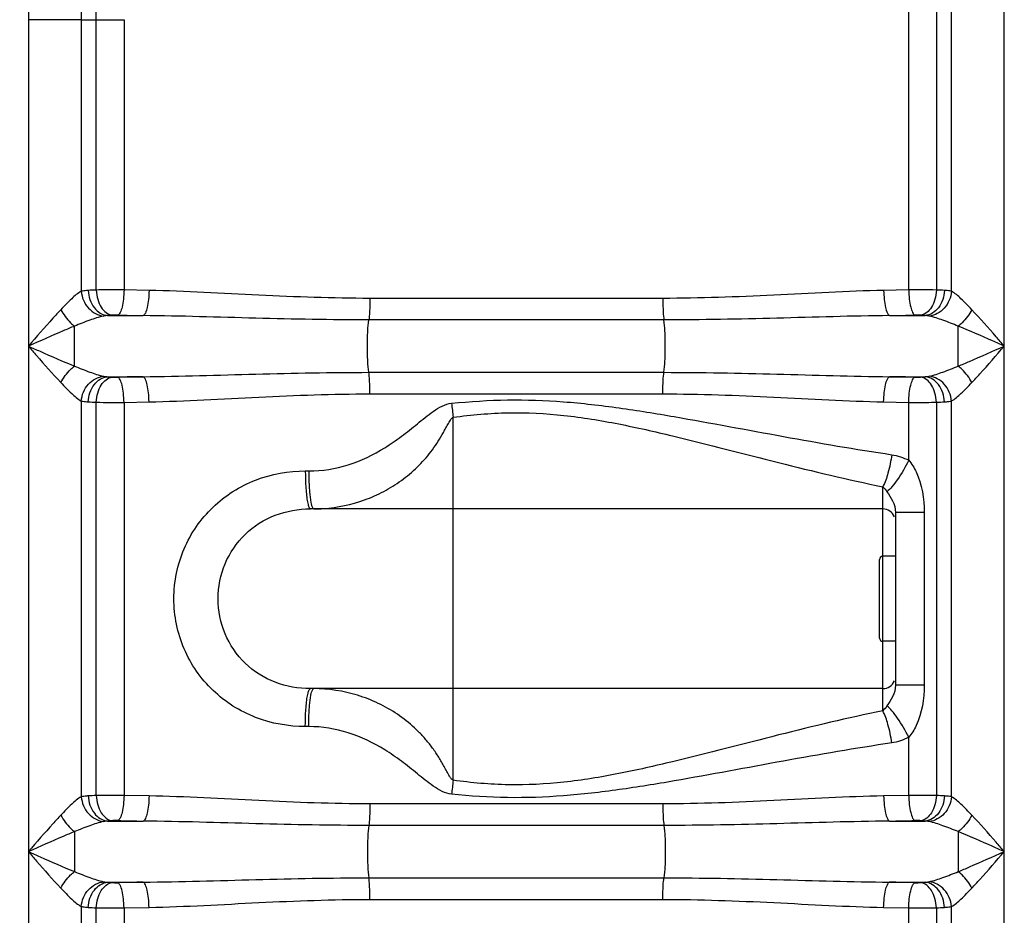
# Model space of a CAD drawing. Units: millimetres. Extents: x -2092 to 3781, y -225 to 3483.
# Drawn here: x -724 to -413, y 2555 to 2838 of the extents above; entities that cross this region are included whole.
import ezdxf

# ---------------------------------------------------------------- set-up
doc = ezdxf.new("R2010")
doc.units = ezdxf.units.MM
doc.header["$LTSCALE"] = 46.255
doc.layers.get('0').update_dxf_attribs({"linetype": 'CONTINUOUS'})
doc.layers.add('RUNDUNGEN', color=7, linetype='CONTINUOUS')

msp = doc.modelspace()

# ---------------------------------------------------------------- linework, layer by layer
at = {"color": 9, "linetype": 'Continuous'}
for p, q in [((-443.032, 2752.885), (-443.032, 2842.754)), ((-434.239, 2842.676), (-434.239, 2752.849)), ((-429.493, 2752.451), (-429.493, 2844.864)), ((-412.759, 1863.443), (-412.759, 2844.864)), ((-721.692, 2838.412), (-721.692, 1863.443)), ((-704.959, 2838.412), (-721.692, 2838.412)), ((-704.959, 2838.412), (-704.956, 2752.451)), ((-704.959, 2838.412), (-700.212, 2838.412)), ((-700.213, 2752.849), (-700.212, 2838.412)), ((-700.212, 2838.412), (-691.42, 2838.412)), ((-691.42, 2838.412), (-691.42, 2752.885)), ((-683.499, 2752.723), (-691.42, 2752.885)), ((-443.032, 2752.885), (-450.953, 2752.723)), ((-520.86, 2750.21), (-613.592, 2750.21)), ((-696.615, 2744.753), (-685.344, 2744.753)), ((-520.504, 2743.376), (-613.948, 2743.376)), ((-449.107, 2744.753), (-437.837, 2744.753)), ((-707.112, 2728.762), (-707.112, 2741.41)), ((-696.615, 2725.418), (-685.344, 2725.418)), ((-613.948, 2726.796), (-520.504, 2726.796)), ((-449.107, 2725.418), (-437.837, 2725.418)), ((-613.592, 2719.962), (-520.86, 2719.962)), ((-704.959, 2717.721), (-704.956, 2592.451)), ((-700.213, 2592.849), (-700.212, 2717.323)), ((-691.42, 2717.287), (-683.499, 2717.449)), ((-691.42, 2717.287), (-691.42, 2592.885)), ((-450.953, 2717.449), (-443.032, 2717.287)), ((-443.032, 2698.958), (-443.032, 2717.287)), ((-434.239, 2717.323), (-434.239, 2592.849)), ((-429.493, 2592.451), (-429.492, 2717.721)), ((-587.226, 2597.679), (-587.226, 2712.559)), ((-634.03, 2695.569), (-632.963, 2695.569)), ((-451.226, 2668.569), (-451.226, 2690.555)), ((-438.129, 2682.43), (-447.226, 2682.43)), ((-438.129, 2682.43), (-438.129, 2627.808)), ((-451.226, 2619.683), (-451.226, 2641.669)), ((-440.611, 2627.808), (-447.226, 2627.808)), ((-438.129, 2627.808), (-440.611, 2627.808)), ((-632.963, 2614.669), (-634.03, 2614.669)), ((-443.032, 2592.885), (-443.031, 2611.28)), ((-683.499, 2592.723), (-691.42, 2592.885)), ((-520.86, 2590.21), (-613.592, 2590.21)), ((-443.032, 2592.885), (-450.953, 2592.723)), ((-696.615, 2584.753), (-685.344, 2584.753)), ((-449.107, 2584.753), (-437.837, 2584.753)), ((-520.504, 2583.376), (-613.948, 2583.376)), ((-427.339, 2581.41), (-427.339, 2568.762)), ((-696.615, 2565.418), (-685.344, 2565.418)), ((-613.948, 2566.796), (-520.504, 2566.796)), ((-449.107, 2565.418), (-437.837, 2565.418)), ((-613.592, 2559.962), (-520.86, 2559.962)), ((-704.959, 2557.721), (-704.953, 2438.194)), ((-700.213, 2438.701), (-700.212, 2557.323)), ((-691.42, 2557.287), (-683.499, 2557.449)), ((-691.42, 2557.287), (-691.42, 2438.735)), ((-450.953, 2557.449), (-443.032, 2557.287)), ((-443.032, 2438.735), (-443.032, 2557.287)), ((-434.239, 2557.323), (-434.239, 2438.701)), ((-429.496, 2438.193), (-429.492, 2557.721))]:
    msp.add_line(p, q, dxfattribs=at)
at = {"color": 7, "linetype": 'Continuous'}
for p, q in [((-451.226, 2683.569), (-632.426, 2683.569)), ((-447.226, 2682.43), (-447.226, 2627.808)), ((-447.226, 2668.569), (-451.226, 2668.569)), ((-447.226, 2641.669), (-451.226, 2641.669)), ((-451.226, 2626.669), (-632.426, 2626.669)), ((-632.426, 2626.669), (-632.426, 2626.669))]:
    msp.add_line(p, q, dxfattribs=at)
at = {"color": 9, "linetype": 'Continuous'}
for centre, radius, start, end in [((-801.272, 2838.396), 101.06, 0.0091, 2.42474), ((-694.282, 2609.653), 143.319, 92.3717, 93.37848), ((-440.542, 2283.04), 469.851, 89.23136, 90.30361), ((-439.545, 2622.092), 130.865, 86.57356, 87.67643), ((-616.258, 6378.647), 3634.55, 268.783862, 268.910836), ((-518.195, 6378.682), 3634.585, 271.089164, 271.216138), ((-6445.768, 2730.239), 6018.429, 359.9859432, 0.106384), ((-616.268, -907.938), 3634.013, 91.089154, 91.216148), ((-518.183, -907.926), 3634.001, 88.783852, 88.910846), ((-694.907, 2848.073), 130.858, 266.57353, 267.67647), ((-693.909, 3187.132), 469.852, 269.23137, 270.30361), ((-317.841, 2744.659), 271.29, 185.85245, 186.79544), ((-440.169, 2860.517), 143.317, 272.3717, 273.37849), ((-631.383, 2730.192), 46.623, 270.00952, 273.88371), ((-321.322, 2565.964), 267.789, 173.19837, 174.15362), ((-694.282, 2449.653), 143.319, 92.3717, 93.37848), ((-440.542, 2123.041), 469.851, 89.23136, 90.30361), ((-439.545, 2462.092), 130.865, 86.57356, 87.67643), ((-616.258, 6218.647), 3634.55, 268.783862, 268.910836), ((-518.195, 6218.682), 3634.585, 271.089164, 271.216138), ((5310.522, 2579.932), 6017.634, 179.9859355, 180.1063923), ((-616.268, -1067.938), 3634.013, 91.089154, 91.216148), ((-518.183, -1067.926), 3634.001, 88.783852, 88.910846), ((-694.907, 2688.073), 130.858, 266.57353, 267.67647), ((-693.909, 3027.132), 469.852, 269.23137, 270.30361), ((-440.169, 2700.517), 143.317, 272.3717, 273.37849)]:
    msp.add_arc(centre, radius, start, end, dxfattribs=at)
at = {"color": 7, "linetype": 'Continuous'}
for centre, start, end in [((-451.226, 2679.569), 21.9999, 90), ((-451.226, 2630.669), 270, 338.00424)]:
    msp.add_arc(centre, 4, start, end, dxfattribs=at)
at = {"color": 9, "linetype": 'Continuous'}
for points, knots in [([(-724.451, 2890.086), (-723.774, 2881.486), (-722.328, 2864.293), (-721.693, 2847.038), (-721.692, 2838.412)], [0, 0, 0, 0, 0.5000289, 1, 1, 1, 1]), ([(-704.956, 2752.453), (-706.083, 2751.856), (-708.28, 2749.875), (-710.311, 2747.813), (-711.432, 2746.623)], [0, 0, 0, 0, 0.4383402, 1, 1, 1, 1]), ([(-704.96, 2752.451), (-704.8, 2750.529), (-703.277, 2746.811), (-699.692, 2744.786), (-697.899, 2744.605)], [0, 0, 0, 0, 0.5168683, 1, 1, 1, 1]), ([(-702.728, 2752.723), (-702.935, 2752.71), (-703.681, 2752.657), (-704.427, 2752.565), (-704.956, 2752.451)], [0, 0, 0, 0, 0.2772618, 1, 1, 1, 1]), ([(-702.728, 2752.723), (-702.644, 2750.789), (-701.588, 2747.151), (-698.238, 2744.871), (-696.615, 2744.753)], [0, 0, 0, 0, 0.5431879, 1, 1, 1, 1]), ([(-691.42, 2752.885), (-692.189, 2752.888), (-695.12, 2752.894), (-698.051, 2752.88), (-700.213, 2752.849)], [0, 0, 0, 0, 0.2624387, 1, 1, 1, 1]), ([(-700.212, 2752.849), (-700.169, 2751.861), (-699.848, 2749.945), (-698.606, 2746.885), (-696.574, 2745.03), (-695.157, 2744.88)], [0, 0, 0, 0, 0.2966534, 0.5727751, 1, 1, 1, 1]), ([(-691.42, 2752.885), (-691.439, 2751.916), (-691.553, 2750.105), (-691.956, 2747.663), (-692.475, 2745.964), (-693.059, 2745.03), (-693.397, 2744.915)], [0, 0, 0, 0, 0.3459785, 0.6494114, 0.8725557, 1, 1, 1, 1]), ([(-683.499, 2752.723), (-683.516, 2751.755), (-683.622, 2749.947), (-683.995, 2747.505), (-684.481, 2745.819), (-685.019, 2744.872), (-685.344, 2744.753)], [0, 0, 0, 0, 0.3478678, 0.6524924, 0.8754135, 1, 1, 1, 1]), ([(-613.592, 2750.21), (-625.319, 2750.21), (-648.63, 2751.08), (-671.91, 2752.499), (-683.499, 2752.723)], [0, 0, 0, 0, 0.5029135, 1, 1, 1, 1]), ([(-450.953, 2752.723), (-462.542, 2752.499), (-485.821, 2751.08), (-509.133, 2750.211), (-520.86, 2750.21)], [0, 0, 0, 0, 0.4970868, 1, 1, 1, 1]), ([(-450.953, 2752.723), (-450.935, 2751.755), (-450.829, 2749.947), (-450.456, 2747.505), (-449.97, 2745.819), (-449.433, 2744.872), (-449.107, 2744.753)], [0, 0, 0, 0, 0.347868, 0.6524924, 0.8754133, 1, 1, 1, 1]), ([(-443.032, 2752.885), (-443.013, 2751.916), (-442.898, 2750.105), (-442.496, 2747.663), (-441.976, 2745.964), (-441.392, 2745.03), (-441.054, 2744.915)], [0, 0, 0, 0, 0.3459787, 0.6494116, 0.8725559, 1, 1, 1, 1]), ([(-434.239, 2752.849), (-434.282, 2751.861), (-434.604, 2749.945), (-435.846, 2746.885), (-437.878, 2745.03), (-439.295, 2744.88)], [0, 0, 0, 0, 0.2966534, 0.5727751, 1, 1, 1, 1]), ([(-431.724, 2752.723), (-431.808, 2750.789), (-432.864, 2747.151), (-436.213, 2744.871), (-437.837, 2744.753)], [0, 0, 0, 0, 0.5432031, 1, 1, 1, 1]), ([(-429.493, 2752.451), (-429.653, 2750.529), (-431.175, 2746.811), (-434.76, 2744.785), (-436.552, 2744.604)], [0, 0, 0, 0, 0.516874, 1, 1, 1, 1]), ([(-429.493, 2752.451), (-429.656, 2752.486), (-430.393, 2752.621), (-431.142, 2752.688), (-431.724, 2752.723)], [0, 0, 0, 0, 0.2224754, 1, 1, 1, 1]), ([(-423.019, 2746.623), (-424.139, 2747.811), (-426.171, 2749.87), (-428.364, 2751.855), (-429.493, 2752.451)], [0, 0, 0, 0, 0.5614217, 1, 1, 1, 1]), ([(-613.592, 2750.21), (-613.592, 2749.535), (-613.626, 2747.255), (-613.706, 2744.964), (-613.948, 2743.376)], [0, 0, 0, 0, 0.295808, 1, 1, 1, 1]), ([(-520.86, 2750.21), (-520.86, 2749.535), (-520.826, 2747.255), (-520.746, 2744.964), (-520.504, 2743.376)], [0, 0, 0, 0, 0.2958081, 1, 1, 1, 1]), ([(-711.432, 2746.623), (-712.282, 2745.721), (-715.76, 2741.926), (-719.129, 2738.035), (-721.692, 2735.086)], [0, 0, 0, 0, 0.2407413, 1, 1, 1, 1]), ([(-711.432, 2746.623), (-710.626, 2745.098), (-709.242, 2743.241), (-707.541, 2741.74), (-707.112, 2741.41)], [0, 0, 0, 0, 0.7613626, 1, 1, 1, 1]), ([(-423.019, 2746.623), (-423.826, 2745.098), (-425.21, 2743.241), (-426.911, 2741.74), (-427.339, 2741.41)], [0, 0, 0, 0, 0.7613626, 1, 1, 1, 1]), ([(-412.759, 2735.086), (-413.623, 2736.081), (-417.002, 2739.963), (-420.393, 2743.836), (-423.019, 2746.623)], [0, 0, 0, 0, 0.2560513, 1, 1, 1, 1]), ([(-697.899, 2744.604), (-699.39, 2744.298), (-702.484, 2743.248), (-705.509, 2742.062), (-707.112, 2741.41)], [0, 0, 0, 0, 0.4677453, 1, 1, 1, 1]), ([(-693.397, 2744.915), (-693.853, 2744.925), (-694.44, 2744.921), (-695.026, 2744.889), (-695.157, 2744.88)], [0, 0, 0, 0, 0.776433, 1, 1, 1, 1]), ([(-613.948, 2743.376), (-625.866, 2743.376), (-649.667, 2743.85), (-673.459, 2744.63), (-685.344, 2744.753)], [0, 0, 0, 0, 0.5006703, 1, 1, 1, 1]), ([(-613.948, 2726.796), (-614.126, 2727.966), (-614.315, 2730.734), (-614.418, 2735.086), (-614.315, 2739.438), (-614.126, 2742.206), (-613.948, 2743.376)], [0, 0, 0, 0, 0.2137144, 0.5000002, 0.786286, 1, 1, 1, 1]), ([(-449.107, 2744.753), (-460.992, 2744.63), (-484.784, 2743.85), (-508.586, 2743.376), (-520.504, 2743.376)], [0, 0, 0, 0, 0.4993297, 1, 1, 1, 1]), ([(-520.504, 2726.796), (-520.325, 2727.966), (-520.137, 2730.734), (-520.034, 2735.086), (-520.137, 2739.438), (-520.325, 2742.206), (-520.504, 2743.376)], [0, 0, 0, 0, 0.2137141, 0.5, 0.7862859, 1, 1, 1, 1]), ([(-439.295, 2744.88), (-439.425, 2744.889), (-440.011, 2744.921), (-440.599, 2744.925), (-441.054, 2744.915)], [0, 0, 0, 0, 0.2236283, 1, 1, 1, 1]), ([(-427.349, 2741.414), (-428.951, 2742.065), (-431.973, 2743.248), (-435.063, 2744.3), (-436.552, 2744.604)], [0, 0, 0, 0, 0.5322226, 1, 1, 1, 1]), ([(-707.112, 2741.41), (-708.312, 2740.919), (-713.195, 2738.864), (-718.035, 2736.709), (-721.692, 2735.086)], [0, 0, 0, 0, 0.2446917, 1, 1, 1, 1]), ([(-412.759, 2735.086), (-413.988, 2735.63), (-418.833, 2737.781), (-423.687, 2739.913), (-427.349, 2741.414)], [0, 0, 0, 0, 0.2534779, 1, 1, 1, 1]), ([(-721.692, 2735.086), (-720.828, 2734.091), (-717.45, 2730.209), (-714.058, 2726.335), (-711.432, 2723.549)], [0, 0, 0, 0, 0.2561285, 1, 1, 1, 1]), ([(-721.692, 2735.086), (-720.465, 2734.541), (-715.623, 2732.393), (-710.772, 2730.261), (-707.112, 2728.762)], [0, 0, 0, 0, 0.2535162, 1, 1, 1, 1]), ([(-427.339, 2728.762), (-426.14, 2729.254), (-421.256, 2731.307), (-416.418, 2733.466), (-412.759, 2735.086)], [0, 0, 0, 0, 0.244684, 1, 1, 1, 1]), ([(-423.019, 2723.549), (-422.17, 2724.451), (-418.692, 2728.245), (-415.32, 2732.134), (-412.759, 2735.086)], [0, 0, 0, 0, 0.2407303, 1, 1, 1, 1]), ([(-711.432, 2723.549), (-710.626, 2725.074), (-709.242, 2726.931), (-707.541, 2728.432), (-707.112, 2728.762)], [0, 0, 0, 0, 0.7613627, 1, 1, 1, 1]), ([(-707.112, 2728.762), (-705.508, 2728.11), (-702.483, 2726.925), (-699.389, 2725.873), (-697.899, 2725.568)], [0, 0, 0, 0, 0.5324565, 1, 1, 1, 1]), ([(-436.552, 2725.568), (-435.062, 2725.874), (-431.968, 2726.925), (-428.943, 2728.11), (-427.339, 2728.762)], [0, 0, 0, 0, 0.4676724, 1, 1, 1, 1]), ([(-423.019, 2723.549), (-423.826, 2725.074), (-425.21, 2726.93), (-426.911, 2728.432), (-427.339, 2728.762)], [0, 0, 0, 0, 0.7613643, 1, 1, 1, 1]), ([(-704.959, 2717.721), (-704.799, 2719.642), (-703.277, 2723.361), (-699.692, 2725.387), (-697.899, 2725.568)], [0, 0, 0, 0, 0.516874, 1, 1, 1, 1]), ([(-702.728, 2717.449), (-702.644, 2719.383), (-701.588, 2723.021), (-698.238, 2725.301), (-696.615, 2725.418)], [0, 0, 0, 0, 0.5432031, 1, 1, 1, 1]), ([(-700.212, 2717.323), (-700.169, 2718.311), (-699.848, 2720.227), (-698.606, 2723.287), (-696.574, 2725.142), (-695.157, 2725.292)], [0, 0, 0, 0, 0.2966534, 0.5727751, 1, 1, 1, 1]), ([(-695.157, 2725.292), (-695.026, 2725.283), (-694.44, 2725.251), (-693.853, 2725.247), (-693.397, 2725.256)], [0, 0, 0, 0, 0.2236283, 1, 1, 1, 1]), ([(-691.42, 2717.287), (-691.439, 2718.256), (-691.553, 2720.066), (-691.956, 2722.508), (-692.475, 2724.208), (-693.059, 2725.142), (-693.397, 2725.256)], [0, 0, 0, 0, 0.3459786, 0.6494115, 0.8725558, 1, 1, 1, 1]), ([(-685.344, 2725.418), (-673.459, 2725.542), (-649.667, 2726.322), (-625.866, 2726.796), (-613.948, 2726.796)], [0, 0, 0, 0, 0.4993298, 1, 1, 1, 1]), ([(-683.499, 2717.449), (-683.516, 2718.417), (-683.622, 2720.225), (-683.995, 2722.667), (-684.481, 2724.353), (-685.019, 2725.299), (-685.344, 2725.418)], [0, 0, 0, 0, 0.3478678, 0.6524923, 0.8754133, 1, 1, 1, 1]), ([(-613.592, 2719.962), (-613.592, 2720.637), (-613.626, 2722.917), (-613.706, 2725.208), (-613.948, 2726.796)], [0, 0, 0, 0, 0.2958081, 1, 1, 1, 1]), ([(-520.86, 2719.962), (-520.86, 2720.637), (-520.826, 2722.917), (-520.746, 2725.208), (-520.504, 2726.796)], [0, 0, 0, 0, 0.2958081, 1, 1, 1, 1]), ([(-520.504, 2726.796), (-508.586, 2726.796), (-484.784, 2726.322), (-460.992, 2725.542), (-449.107, 2725.418)], [0, 0, 0, 0, 0.5006702, 1, 1, 1, 1]), ([(-450.953, 2717.449), (-450.935, 2718.417), (-450.829, 2720.225), (-450.456, 2722.667), (-449.97, 2724.353), (-449.433, 2725.299), (-449.107, 2725.418)], [0, 0, 0, 0, 0.3478676, 0.6524921, 0.8754132, 1, 1, 1, 1]), ([(-443.032, 2717.287), (-443.013, 2718.256), (-442.898, 2720.066), (-442.496, 2722.508), (-441.976, 2724.208), (-441.392, 2725.142), (-441.054, 2725.256)], [0, 0, 0, 0, 0.3459785, 0.6494114, 0.8725557, 1, 1, 1, 1]), ([(-441.054, 2725.256), (-440.599, 2725.247), (-440.011, 2725.251), (-439.425, 2725.283), (-439.295, 2725.292)], [0, 0, 0, 0, 0.776433, 1, 1, 1, 1]), ([(-434.239, 2717.323), (-434.282, 2718.311), (-434.604, 2720.227), (-435.846, 2723.287), (-437.878, 2725.142), (-439.295, 2725.292)], [0, 0, 0, 0, 0.2966534, 0.5727751, 1, 1, 1, 1]), ([(-431.724, 2717.449), (-431.808, 2719.383), (-432.864, 2723.021), (-436.213, 2725.301), (-437.837, 2725.418)], [0, 0, 0, 0, 0.5432029, 1, 1, 1, 1]), ([(-429.493, 2717.721), (-429.653, 2719.642), (-431.175, 2723.361), (-434.76, 2725.386), (-436.552, 2725.568)], [0, 0, 0, 0, 0.5168734, 1, 1, 1, 1]), ([(-711.432, 2723.549), (-710.311, 2722.36), (-708.28, 2720.3), (-706.086, 2718.316), (-704.959, 2717.721)], [0, 0, 0, 0, 0.5618275, 1, 1, 1, 1]), ([(-429.492, 2717.722), (-428.364, 2718.317), (-426.171, 2720.301), (-424.14, 2722.36), (-423.019, 2723.549)], [0, 0, 0, 0, 0.4384143, 1, 1, 1, 1]), ([(-683.499, 2717.449), (-671.91, 2717.673), (-648.63, 2719.091), (-625.319, 2719.962), (-613.592, 2719.962)], [0, 0, 0, 0, 0.4970872, 1, 1, 1, 1]), ([(-587.718, 2716.996), (-581.836, 2717.584), (-570.02, 2718.348), (-552.276, 2717.72), (-534.673, 2715.671), (-511.462, 2711.875), (-482.788, 2706.417), (-459.827, 2702.441), (-448.373, 2700.732)], [0, 0, 0, 0, 0.1259868, 0.2519648, 0.3778731, 0.5034479, 0.7531758, 1, 1, 1, 1]), ([(-520.86, 2719.962), (-509.133, 2719.961), (-485.821, 2719.092), (-462.542, 2717.673), (-450.953, 2717.449)], [0, 0, 0, 0, 0.5029129, 1, 1, 1, 1]), ([(-704.959, 2717.721), (-704.796, 2717.686), (-704.058, 2717.551), (-703.31, 2717.484), (-702.728, 2717.449)], [0, 0, 0, 0, 0.2224754, 1, 1, 1, 1]), ([(-632.963, 2695.569), (-628.733, 2695.569), (-620.211, 2696.981), (-610.56, 2701.641), (-603.562, 2706.486), (-598.546, 2710.498), (-593.69, 2714.512), (-589.821, 2716.793), (-587.718, 2716.996)], [0, 0, 0, 0, 0.2489377, 0.4989357, 0.6244063, 0.7499853, 0.8755956, 1, 1, 1, 1]), ([(-443.032, 2717.287), (-442.263, 2717.284), (-439.332, 2717.278), (-436.4, 2717.291), (-434.239, 2717.323)], [0, 0, 0, 0, 0.2624387, 1, 1, 1, 1]), ([(-431.724, 2717.449), (-431.516, 2717.461), (-430.769, 2717.515), (-430.022, 2717.607), (-429.492, 2717.721)], [0, 0, 0, 0, 0.2773886, 1, 1, 1, 1]), ([(-628.225, 2683.676), (-623.816, 2683.975), (-617.224, 2685.376), (-609.148, 2688.963), (-603.54, 2692.452), (-599.339, 2695.977), (-596.328, 2699.124), (-594.257, 2701.637), (-592.379, 2704.29), (-590.971, 2706.603), (-589.92, 2708.5), (-589.149, 2709.933), (-588.493, 2711.137), (-587.884, 2712.03), (-587.487, 2712.465), (-587.226, 2712.559)], [0, 0, 0, 0, 0.2522897, 0.3781555, 0.5034407, 0.6280029, 0.690041, 0.7519182, 0.8136944, 0.8754747, 0.906418, 0.9374205, 0.968538, 0.9841686, 1, 1, 1, 1]), ([(-587.226, 2712.559), (-581.424, 2713.364), (-569.72, 2714.408), (-552.128, 2713.487), (-534.812, 2710.637), (-512.189, 2705.469), (-484.49, 2698.166), (-462.287, 2692.842), (-451.226, 2690.555)], [0, 0, 0, 0, 0.1267597, 0.2534899, 0.3800991, 0.5060901, 0.7555602, 1, 1, 1, 1]), ([(-448.373, 2700.732), (-448.658, 2698.762), (-449.366, 2695.3), (-450.488, 2691.91), (-451.226, 2690.555)], [0, 0, 0, 0, 0.563329, 1, 1, 1, 1]), ([(-443.032, 2698.958), (-444.076, 2696.869), (-445.735, 2693.98), (-448.165, 2690.733), (-449.347, 2689.467), (-449.923, 2688.999)], [0, 0, 0, 0, 0.5758403, 0.8171033, 1, 1, 1, 1]), ([(-443.032, 2698.958), (-442.084, 2697.85), (-438.977, 2692.84), (-438.129, 2686.795), (-438.129, 2682.43)], [0, 0, 0, 0, 0.2503872, 1, 1, 1, 1]), ([(-634.03, 2614.669), (-639.363, 2614.669), (-650.14, 2616.581), (-664.021, 2625.348), (-673.426, 2638.903), (-676.739, 2655.119), (-673.426, 2671.334), (-664.022, 2684.89), (-650.141, 2693.655), (-639.363, 2695.572), (-634.03, 2695.569)], [0, 0, 0, 0, 0.1246832, 0.2491831, 0.3742407, 0.4999997, 0.6257568, 0.7508122, 0.8753078, 1, 1, 1, 1]), ([(-634.03, 2695.569), (-634.03, 2694.984), (-634.007, 2692.759), (-633.905, 2690.535), (-633.759, 2688.902)], [0, 0, 0, 0, 0.2630443, 1, 1, 1, 1]), ([(-632.963, 2695.569), (-632.963, 2694.984), (-632.94, 2692.759), (-632.84, 2690.535), (-632.697, 2688.902)], [0, 0, 0, 0, 0.2630519, 1, 1, 1, 1]), ([(-633.759, 2688.902), (-633.693, 2688.159), (-633.558, 2686.857), (-633.236, 2685.15), (-632.972, 2684.142), (-632.603, 2683.569), (-632.426, 2683.569)], [0, 0, 0, 0, 0.3990151, 0.7059601, 0.9054752, 1, 1, 1, 1]), ([(-632.697, 2688.902), (-632.599, 2687.794), (-632.365, 2686.1), (-632.038, 2684.324), (-631.693, 2683.801)], [0, 0, 0, 0, 0.639509, 1, 1, 1, 1]), ([(-449.922, 2688.999), (-449.301, 2688.052), (-447.863, 2686.122), (-447.226, 2683.694), (-447.226, 2682.43)], [0, 0, 0, 0, 0.4725, 1, 1, 1, 1]), ([(-632.426, 2626.669), (-636.198, 2626.669), (-643.815, 2627.96), (-653.604, 2634.162), (-660.134, 2643.744), (-662.406, 2655.119), (-660.134, 2666.493), (-653.604, 2676.075), (-643.815, 2682.277), (-636.198, 2683.57), (-632.426, 2683.569)], [0, 0, 0, 0, 0.1252762, 0.249928, 0.3747211, 0.5, 0.625277, 0.7500676, 0.8747157, 1, 1, 1, 1]), ([(-447.226, 2627.808), (-447.226, 2626.543), (-447.864, 2624.116), (-449.299, 2622.184), (-449.922, 2621.238)], [0, 0, 0, 0, 0.5275309, 1, 1, 1, 1]), ([(-438.129, 2627.808), (-438.129, 2623.443), (-438.972, 2617.394), (-442.087, 2612.391), (-443.031, 2611.28)], [0, 0, 0, 0, 0.749636, 1, 1, 1, 1]), ([(-633.76, 2621.336), (-633.693, 2622.079), (-633.558, 2623.38), (-633.236, 2625.087), (-632.972, 2626.096), (-632.603, 2626.669), (-632.426, 2626.669)], [0, 0, 0, 0, 0.3990118, 0.7059526, 0.9054667, 1, 1, 1, 1]), ([(-632.697, 2621.335), (-632.599, 2622.443), (-632.365, 2624.138), (-632.038, 2625.913), (-631.693, 2626.437)], [0, 0, 0, 0, 0.6395098, 1, 1, 1, 1]), ([(-587.226, 2597.679), (-587.502, 2597.777), (-587.921, 2598.245), (-588.551, 2599.2), (-589.243, 2600.477), (-590.058, 2601.993), (-591.182, 2603.996), (-592.695, 2606.432), (-594.728, 2609.213), (-596.975, 2611.832), (-600.247, 2615.093), (-604.812, 2618.698), (-610.895, 2622.175), (-619.623, 2625.589), (-626.701, 2626.669), (-631.385, 2626.669)], [0, 0, 0, 0, 0.0158057, 0.0315469, 0.0625219, 0.0935265, 0.1244214, 0.1861506, 0.2478958, 0.3097669, 0.3718205, 0.4964443, 0.6218057, 0.747736, 1, 1, 1, 1]), ([(-634.03, 2614.669), (-634.03, 2615.254), (-634.007, 2617.478), (-633.905, 2619.703), (-633.76, 2621.336)], [0, 0, 0, 0, 0.2630474, 1, 1, 1, 1]), ([(-632.963, 2614.669), (-632.963, 2615.254), (-632.94, 2617.478), (-632.84, 2619.702), (-632.697, 2621.335)], [0, 0, 0, 0, 0.2630522, 1, 1, 1, 1]), ([(-451.226, 2619.683), (-462.287, 2617.395), (-484.49, 2612.071), (-512.189, 2604.769), (-534.812, 2599.6), (-552.128, 2596.751), (-569.72, 2595.829), (-581.424, 2596.874), (-587.226, 2597.679)], [0, 0, 0, 0, 0.2444409, 0.4939118, 0.6199028, 0.74651, 0.8732407, 1, 1, 1, 1]), ([(-448.373, 2609.505), (-448.658, 2611.476), (-449.366, 2614.937), (-450.488, 2618.328), (-451.226, 2619.683)], [0, 0, 0, 0, 0.5633263, 1, 1, 1, 1]), ([(-443.032, 2611.28), (-444.076, 2613.369), (-445.735, 2616.257), (-448.165, 2619.505), (-449.347, 2620.77), (-449.922, 2621.238)], [0, 0, 0, 0, 0.5758446, 0.8171043, 1, 1, 1, 1]), ([(-587.718, 2593.241), (-589.824, 2593.42), (-593.69, 2595.738), (-598.547, 2599.737), (-603.562, 2603.752), (-610.56, 2608.595), (-620.211, 2613.257), (-628.733, 2614.669), (-632.963, 2614.669)], [0, 0, 0, 0, 0.124437, 0.250034, 0.3755993, 0.5010594, 0.7510504, 1, 1, 1, 1]), ([(-448.373, 2609.505), (-459.827, 2607.796), (-482.788, 2603.82), (-511.462, 2598.363), (-534.673, 2594.566), (-552.276, 2592.517), (-570.02, 2591.889), (-581.836, 2592.653), (-587.718, 2593.241)], [0, 0, 0, 0, 0.2468249, 0.4965532, 0.6221278, 0.7480353, 0.8740134, 1, 1, 1, 1]), ([(-704.956, 2592.453), (-706.083, 2591.856), (-708.28, 2589.875), (-710.311, 2587.813), (-711.432, 2586.623)], [0, 0, 0, 0, 0.4383401, 1, 1, 1, 1]), ([(-704.96, 2592.451), (-704.8, 2590.529), (-703.277, 2586.811), (-699.692, 2584.786), (-697.899, 2584.605)], [0, 0, 0, 0, 0.5168683, 1, 1, 1, 1]), ([(-702.728, 2592.723), (-702.935, 2592.71), (-703.681, 2592.657), (-704.427, 2592.565), (-704.956, 2592.451)], [0, 0, 0, 0, 0.2772615, 1, 1, 1, 1]), ([(-702.728, 2592.723), (-702.644, 2590.789), (-701.588, 2587.151), (-698.238, 2584.871), (-696.615, 2584.753)], [0, 0, 0, 0, 0.5431879, 1, 1, 1, 1]), ([(-691.42, 2592.885), (-692.189, 2592.888), (-695.12, 2592.894), (-698.051, 2592.88), (-700.213, 2592.849)], [0, 0, 0, 0, 0.2624387, 1, 1, 1, 1]), ([(-700.212, 2592.849), (-700.169, 2591.861), (-699.848, 2589.945), (-698.606, 2586.885), (-696.574, 2585.03), (-695.157, 2584.88)], [0, 0, 0, 0, 0.2966534, 0.5727751, 1, 1, 1, 1]), ([(-691.42, 2592.885), (-691.439, 2591.916), (-691.553, 2590.105), (-691.956, 2587.663), (-692.475, 2585.964), (-693.059, 2585.03), (-693.397, 2584.915)], [0, 0, 0, 0, 0.3459785, 0.6494114, 0.8725557, 1, 1, 1, 1]), ([(-683.499, 2592.723), (-683.516, 2591.755), (-683.622, 2589.947), (-683.995, 2587.505), (-684.481, 2585.819), (-685.019, 2584.872), (-685.344, 2584.753)], [0, 0, 0, 0, 0.3478678, 0.6524924, 0.8754135, 1, 1, 1, 1]), ([(-613.592, 2590.21), (-625.319, 2590.21), (-648.63, 2591.08), (-671.91, 2592.499), (-683.499, 2592.723)], [0, 0, 0, 0, 0.5029135, 1, 1, 1, 1]), ([(-613.592, 2590.21), (-613.592, 2589.535), (-613.626, 2587.255), (-613.706, 2584.964), (-613.948, 2583.376)], [0, 0, 0, 0, 0.295808, 1, 1, 1, 1]), ([(-450.953, 2592.723), (-462.542, 2592.499), (-485.821, 2591.08), (-509.133, 2590.211), (-520.86, 2590.21)], [0, 0, 0, 0, 0.4970868, 1, 1, 1, 1]), ([(-520.86, 2590.21), (-520.86, 2589.535), (-520.826, 2587.255), (-520.746, 2584.964), (-520.504, 2583.376)], [0, 0, 0, 0, 0.2958081, 1, 1, 1, 1]), ([(-450.953, 2592.723), (-450.935, 2591.755), (-450.829, 2589.947), (-450.456, 2587.505), (-449.97, 2585.819), (-449.433, 2584.872), (-449.107, 2584.753)], [0, 0, 0, 0, 0.347868, 0.6524924, 0.8754133, 1, 1, 1, 1]), ([(-443.032, 2592.885), (-443.013, 2591.916), (-442.898, 2590.105), (-442.496, 2587.663), (-441.976, 2585.964), (-441.392, 2585.03), (-441.054, 2584.915)], [0, 0, 0, 0, 0.3459787, 0.6494116, 0.8725559, 1, 1, 1, 1]), ([(-434.239, 2592.849), (-434.282, 2591.861), (-434.604, 2589.945), (-435.846, 2586.885), (-437.878, 2585.03), (-439.295, 2584.88)], [0, 0, 0, 0, 0.2966534, 0.5727751, 1, 1, 1, 1]), ([(-431.724, 2592.723), (-431.808, 2590.789), (-432.864, 2587.151), (-436.213, 2584.871), (-437.837, 2584.753)], [0, 0, 0, 0, 0.5432031, 1, 1, 1, 1]), ([(-429.493, 2592.451), (-429.653, 2590.529), (-431.175, 2586.811), (-434.76, 2584.785), (-436.552, 2584.604)], [0, 0, 0, 0, 0.516874, 1, 1, 1, 1]), ([(-429.493, 2592.451), (-429.656, 2592.486), (-430.393, 2592.621), (-431.142, 2592.688), (-431.724, 2592.723)], [0, 0, 0, 0, 0.2224754, 1, 1, 1, 1]), ([(-423.019, 2586.623), (-424.139, 2587.811), (-426.171, 2589.87), (-428.364, 2591.855), (-429.493, 2592.451)], [0, 0, 0, 0, 0.5614217, 1, 1, 1, 1]), ([(-711.432, 2586.623), (-712.282, 2585.721), (-715.76, 2581.927), (-719.132, 2578.038), (-721.692, 2575.086)], [0, 0, 0, 0, 0.2407303, 1, 1, 1, 1]), ([(-711.432, 2586.623), (-710.625, 2585.098), (-709.242, 2583.241), (-707.541, 2581.74), (-707.112, 2581.41)], [0, 0, 0, 0, 0.7613643, 1, 1, 1, 1]), ([(-697.899, 2584.604), (-699.39, 2584.298), (-702.484, 2583.248), (-705.509, 2582.062), (-707.112, 2581.41)], [0, 0, 0, 0, 0.4677454, 1, 1, 1, 1]), ([(-693.397, 2584.915), (-693.853, 2584.925), (-694.44, 2584.921), (-695.026, 2584.889), (-695.157, 2584.88)], [0, 0, 0, 0, 0.776433, 1, 1, 1, 1]), ([(-613.948, 2583.376), (-625.866, 2583.376), (-649.667, 2583.85), (-673.459, 2584.63), (-685.344, 2584.753)], [0, 0, 0, 0, 0.5006703, 1, 1, 1, 1]), ([(-449.107, 2584.753), (-460.992, 2584.63), (-484.784, 2583.85), (-508.586, 2583.376), (-520.504, 2583.376)], [0, 0, 0, 0, 0.4993297, 1, 1, 1, 1]), ([(-439.295, 2584.88), (-439.425, 2584.889), (-440.011, 2584.921), (-440.599, 2584.925), (-441.054, 2584.915)], [0, 0, 0, 0, 0.2236283, 1, 1, 1, 1]), ([(-427.339, 2581.41), (-428.943, 2582.062), (-431.968, 2583.247), (-435.062, 2584.299), (-436.552, 2584.604)], [0, 0, 0, 0, 0.5322247, 1, 1, 1, 1]), ([(-423.019, 2586.623), (-423.826, 2585.098), (-425.21, 2583.241), (-426.911, 2581.74), (-427.339, 2581.41)], [0, 0, 0, 0, 0.7613626, 1, 1, 1, 1]), ([(-412.759, 2575.086), (-413.624, 2576.081), (-417.002, 2579.963), (-420.394, 2583.837), (-423.019, 2586.623)], [0, 0, 0, 0, 0.2561285, 1, 1, 1, 1]), ([(-707.112, 2581.41), (-708.312, 2580.918), (-713.196, 2578.865), (-718.033, 2576.706), (-721.692, 2575.086)], [0, 0, 0, 0, 0.244684, 1, 1, 1, 1]), ([(-613.948, 2583.376), (-614.126, 2582.206), (-614.315, 2579.438), (-614.418, 2575.086), (-614.315, 2570.734), (-614.126, 2567.966), (-613.948, 2566.796)], [0, 0, 0, 0, 0.213714, 0.4999998, 0.7862856, 1, 1, 1, 1]), ([(-520.504, 2583.376), (-520.325, 2582.206), (-520.137, 2579.438), (-520.034, 2575.086), (-520.137, 2570.734), (-520.325, 2567.966), (-520.504, 2566.796)], [0, 0, 0, 0, 0.2137141, 0.5, 0.7862859, 1, 1, 1, 1]), ([(-412.759, 2575.086), (-413.987, 2575.63), (-418.829, 2577.779), (-423.68, 2579.911), (-427.339, 2581.41)], [0, 0, 0, 0, 0.2535162, 1, 1, 1, 1]), ([(-721.692, 2575.086), (-720.828, 2574.091), (-717.45, 2570.209), (-714.058, 2566.336), (-711.432, 2563.549)], [0, 0, 0, 0, 0.2560513, 1, 1, 1, 1]), ([(-721.692, 2575.086), (-720.464, 2574.542), (-715.619, 2572.391), (-710.764, 2570.259), (-707.102, 2568.758)], [0, 0, 0, 0, 0.2534779, 1, 1, 1, 1]), ([(-427.339, 2568.762), (-426.14, 2569.253), (-421.257, 2571.308), (-416.417, 2573.463), (-412.759, 2575.086)], [0, 0, 0, 0, 0.2446917, 1, 1, 1, 1]), ([(-423.019, 2563.549), (-422.17, 2564.451), (-418.692, 2568.245), (-415.322, 2572.136), (-412.759, 2575.086)], [0, 0, 0, 0, 0.2407412, 1, 1, 1, 1]), ([(-711.432, 2563.549), (-710.626, 2565.074), (-709.242, 2566.931), (-707.541, 2568.432), (-707.112, 2568.762)], [0, 0, 0, 0, 0.7613627, 1, 1, 1, 1]), ([(-707.102, 2568.758), (-705.5, 2568.106), (-702.478, 2566.923), (-699.387, 2565.873), (-697.899, 2565.568)], [0, 0, 0, 0, 0.5324539, 1, 1, 1, 1]), ([(-436.552, 2565.568), (-435.062, 2565.874), (-431.968, 2566.925), (-428.943, 2568.11), (-427.339, 2568.762)], [0, 0, 0, 0, 0.4676724, 1, 1, 1, 1]), ([(-423.019, 2563.549), (-423.826, 2565.074), (-425.21, 2566.931), (-426.911, 2568.432), (-427.339, 2568.762)], [0, 0, 0, 0, 0.7613626, 1, 1, 1, 1]), ([(-704.959, 2557.721), (-704.799, 2559.642), (-703.277, 2563.361), (-699.692, 2565.387), (-697.899, 2565.568)], [0, 0, 0, 0, 0.516874, 1, 1, 1, 1]), ([(-702.728, 2557.449), (-702.644, 2559.383), (-701.588, 2563.021), (-698.238, 2565.301), (-696.615, 2565.418)], [0, 0, 0, 0, 0.5432031, 1, 1, 1, 1]), ([(-700.212, 2557.323), (-700.169, 2558.311), (-699.848, 2560.227), (-698.606, 2563.287), (-696.574, 2565.142), (-695.157, 2565.292)], [0, 0, 0, 0, 0.2966534, 0.5727751, 1, 1, 1, 1]), ([(-695.157, 2565.292), (-695.026, 2565.283), (-694.44, 2565.251), (-693.853, 2565.247), (-693.397, 2565.256)], [0, 0, 0, 0, 0.2236283, 1, 1, 1, 1]), ([(-691.42, 2557.287), (-691.439, 2558.256), (-691.553, 2560.066), (-691.956, 2562.508), (-692.475, 2564.208), (-693.059, 2565.142), (-693.397, 2565.256)], [0, 0, 0, 0, 0.3459786, 0.6494115, 0.8725558, 1, 1, 1, 1]), ([(-685.344, 2565.418), (-673.459, 2565.542), (-649.667, 2566.322), (-625.866, 2566.796), (-613.948, 2566.796)], [0, 0, 0, 0, 0.4993298, 1, 1, 1, 1]), ([(-683.499, 2557.449), (-683.516, 2558.417), (-683.622, 2560.225), (-683.995, 2562.667), (-684.481, 2564.353), (-685.019, 2565.299), (-685.344, 2565.418)], [0, 0, 0, 0, 0.3478678, 0.6524923, 0.8754133, 1, 1, 1, 1]), ([(-613.592, 2559.962), (-613.592, 2560.637), (-613.626, 2562.917), (-613.706, 2565.208), (-613.948, 2566.796)], [0, 0, 0, 0, 0.2958081, 1, 1, 1, 1]), ([(-520.86, 2559.962), (-520.86, 2560.637), (-520.826, 2562.917), (-520.746, 2565.208), (-520.504, 2566.796)], [0, 0, 0, 0, 0.2958081, 1, 1, 1, 1]), ([(-520.504, 2566.796), (-508.586, 2566.796), (-484.784, 2566.322), (-460.992, 2565.542), (-449.107, 2565.418)], [0, 0, 0, 0, 0.5006702, 1, 1, 1, 1]), ([(-450.953, 2557.449), (-450.935, 2558.417), (-450.829, 2560.225), (-450.456, 2562.667), (-449.97, 2564.353), (-449.433, 2565.299), (-449.107, 2565.418)], [0, 0, 0, 0, 0.3478676, 0.6524921, 0.8754132, 1, 1, 1, 1]), ([(-443.032, 2557.287), (-443.013, 2558.256), (-442.898, 2560.066), (-442.496, 2562.508), (-441.976, 2564.208), (-441.392, 2565.142), (-441.054, 2565.256)], [0, 0, 0, 0, 0.3459785, 0.6494114, 0.8725557, 1, 1, 1, 1]), ([(-441.054, 2565.256), (-440.599, 2565.247), (-440.011, 2565.251), (-439.425, 2565.283), (-439.295, 2565.292)], [0, 0, 0, 0, 0.776433, 1, 1, 1, 1]), ([(-434.239, 2557.323), (-434.282, 2558.311), (-434.604, 2560.227), (-435.846, 2563.287), (-437.878, 2565.142), (-439.295, 2565.292)], [0, 0, 0, 0, 0.2966534, 0.5727751, 1, 1, 1, 1]), ([(-431.724, 2557.449), (-431.808, 2559.383), (-432.864, 2563.021), (-436.213, 2565.301), (-437.837, 2565.418)], [0, 0, 0, 0, 0.5432029, 1, 1, 1, 1]), ([(-429.493, 2557.721), (-429.653, 2559.642), (-431.175, 2563.361), (-434.76, 2565.386), (-436.552, 2565.568)], [0, 0, 0, 0, 0.5168734, 1, 1, 1, 1]), ([(-711.432, 2563.549), (-710.311, 2562.36), (-708.28, 2560.3), (-706.086, 2558.316), (-704.959, 2557.721)], [0, 0, 0, 0, 0.5618275, 1, 1, 1, 1]), ([(-429.492, 2557.722), (-428.364, 2558.317), (-426.171, 2560.301), (-424.14, 2562.36), (-423.019, 2563.549)], [0, 0, 0, 0, 0.4384143, 1, 1, 1, 1]), ([(-683.499, 2557.449), (-671.91, 2557.673), (-648.63, 2559.091), (-625.319, 2559.962), (-613.592, 2559.962)], [0, 0, 0, 0, 0.4970872, 1, 1, 1, 1]), ([(-520.86, 2559.962), (-509.133, 2559.961), (-485.821, 2559.092), (-462.542, 2557.673), (-450.953, 2557.449)], [0, 0, 0, 0, 0.5029129, 1, 1, 1, 1]), ([(-704.959, 2557.721), (-704.796, 2557.686), (-704.058, 2557.551), (-703.31, 2557.484), (-702.728, 2557.449)], [0, 0, 0, 0, 0.2224754, 1, 1, 1, 1]), ([(-443.032, 2557.287), (-442.263, 2557.284), (-439.332, 2557.278), (-436.4, 2557.291), (-434.239, 2557.323)], [0, 0, 0, 0, 0.2624387, 1, 1, 1, 1]), ([(-431.724, 2557.449), (-431.516, 2557.461), (-430.769, 2557.515), (-430.022, 2557.607), (-429.492, 2557.721)], [0, 0, 0, 0, 0.2773886, 1, 1, 1, 1])]:
    msp.add_open_spline(points, degree=3, knots=knots, dxfattribs=at)
for points in [[(-705.562, 2871.115), (-705.193, 2860.218), (-704.959, 2849.315), (-704.959, 2838.412)], [(-696.615, 2744.753), (-697.045, 2744.729), (-697.477, 2744.691), (-697.899, 2744.604)], [(-695.157, 2744.88), (-695.643, 2744.845), (-696.13, 2744.804), (-696.615, 2744.753)], [(-437.837, 2744.753), (-438.322, 2744.804), (-438.808, 2744.845), (-439.295, 2744.88)], [(-436.552, 2744.604), (-436.975, 2744.691), (-437.407, 2744.729), (-437.837, 2744.753)], [(-697.899, 2725.568), (-697.477, 2725.481), (-697.045, 2725.443), (-696.615, 2725.418)], [(-696.615, 2725.418), (-696.13, 2725.368), (-695.643, 2725.327), (-695.157, 2725.292)], [(-439.295, 2725.292), (-438.808, 2725.327), (-438.322, 2725.368), (-437.837, 2725.418)], [(-437.837, 2725.418), (-437.407, 2725.443), (-436.975, 2725.481), (-436.552, 2725.568)], [(-448.373, 2700.732), (-446.518, 2700.455), (-444.697, 2699.823), (-443.032, 2698.958)], [(-451.226, 2690.555), (-450.706, 2690.122), (-450.295, 2689.564), (-449.922, 2688.999)], [(-631.693, 2683.801), (-631.622, 2683.694), (-631.513, 2683.569), (-631.385, 2683.569)], [(-631.693, 2626.437), (-631.622, 2626.544), (-631.513, 2626.669), (-631.385, 2626.669)], [(-449.922, 2621.238), (-450.295, 2620.674), (-450.706, 2620.115), (-451.226, 2619.683)], [(-443.031, 2611.28), (-444.696, 2610.415), (-446.518, 2609.782), (-448.373, 2609.505)], [(-696.615, 2584.753), (-697.045, 2584.729), (-697.477, 2584.691), (-697.899, 2584.604)], [(-695.157, 2584.88), (-695.643, 2584.845), (-696.13, 2584.804), (-696.615, 2584.753)], [(-437.837, 2584.753), (-438.322, 2584.804), (-438.808, 2584.845), (-439.295, 2584.88)], [(-436.552, 2584.604), (-436.975, 2584.691), (-437.407, 2584.729), (-437.837, 2584.753)], [(-697.899, 2565.568), (-697.477, 2565.481), (-697.045, 2565.443), (-696.615, 2565.418)], [(-696.615, 2565.418), (-696.13, 2565.368), (-695.643, 2565.327), (-695.157, 2565.292)], [(-439.295, 2565.292), (-438.808, 2565.327), (-438.322, 2565.368), (-437.837, 2565.418)], [(-437.837, 2565.418), (-437.407, 2565.443), (-436.975, 2565.481), (-436.552, 2565.568)]]:
    msp.add_open_spline(points, degree=3, dxfattribs=at)
at = {"layer": 'RUNDUNGEN', "color": 9, "linetype": 'Continuous'}
msp.add_line((-451.226, 2641.669), (-451.226, 2668.569), dxfattribs=at)
at = {"layer": 'RUNDUNGEN', "color": 7, "linetype": 'Continuous'}
msp.add_line((-452.226, 2642.669), (-452.226, 2667.569), dxfattribs=at)
for centre, start, end in [((-451.226, 2667.569), 90, 180.00001), ((-451.226, 2642.669), 179.99999, 270)]:
    msp.add_arc(centre, 1, start, end, dxfattribs=at)

doc.saveas('drawing.dxf')
